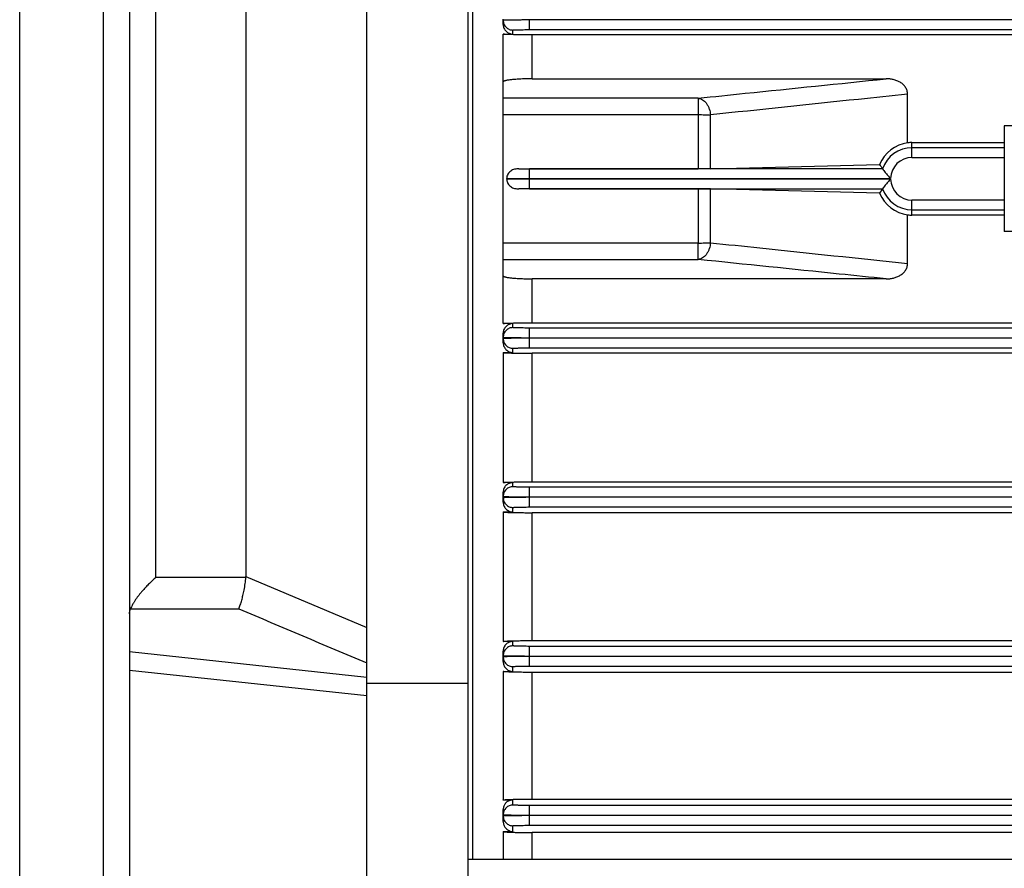
# Model space of a CAD drawing. Units: millimetres. Extents: x -1625 to 1493, y -586 to 1166.
# Drawn here: x -1198 to -1086, y 172 to 268 of the extents above; entities that cross this region are included whole.
import ezdxf

# ---------------------------------------------------------------- set-up
doc = ezdxf.new("R2010")
doc.units = ezdxf.units.MM
doc.header["$LTSCALE"] = 19.36
doc.layers.get('0').update_dxf_attribs({"linetype": 'CONTINUOUS'})

msp = doc.modelspace()

# ---------------------------------------------------------------- linework, layer by layer
at = {"color": 7, "linetype": 'CONTINUOUS'}
for p, q in [((-1198.34, 125.22), (-1198.34, 375.22)), ((-1185.84, 372.22), (-1185.84, 128.22)), ((-1158.84, 142.22), (-1158.84, 358.22)), ((-1147.34, 142.22), (-1147.34, 358.22)), ((-1146.84, 327.65), (-1146.84, 172.78)), ((-1172.6, 295.46), (-1172.6, 204.97)), ((-1143.34, 268.24), (-1143.34, 268.39)), ((-1080.84, 268.29), (-1140.34, 268.29)), ((-1086.34, 256.24), (-1086.34, 244.24)), ((-1142.94, 250.16), (-1142.94, 250.27)), ((-1140.34, 250.24), (-1140.34, 250.19)), ((-1121.15, 241.04), (-1121.15, 242.91)), ((-1143.34, 231.57), (-1143.34, 232.66)), ((-1140.34, 232.14), (-1080.84, 232.14)), ((-1080.84, 232.09), (-1140.34, 232.09)), ((-1143.34, 213.94), (-1143.34, 214.09)), ((-1140.34, 214.04), (-902.34, 214.04)), ((-902.34, 213.99), (-1140.34, 213.99)), ((-1143.34, 195.84), (-1143.34, 195.99)), ((-1140.34, 195.94), (-902.34, 195.94)), ((-902.34, 195.89), (-1140.34, 195.89)), ((-1158.84, 192.84), (-1147.34, 192.84)), ((-1143.34, 177.74), (-1143.34, 177.89)), ((-1140.34, 177.84), (-1140.34, 177.79)), ((-895.34, 172.78), (-1147.34, 172.78))]:
    msp.add_line(p, q, dxfattribs=at)
at = {"color": 9, "linetype": 'CONTINUOUS'}
for p, q in [((-1188.84, 375.22), (-1188.84, 125.22)), ((-1182.84, 204.88), (-1182.84, 295.56)), ((-1140.34, 267.19), (-1140.34, 268.29)), ((-1142.24, 266.68), (-1142.24, 267.14)), ((-1140.34, 267.19), (-1080.84, 267.19)), ((-1140.04, 261.59), (-1140.04, 266.59)), ((-1121.15, 259.39), (-1143.34, 259.39)), ((-1121.15, 259.39), (-1121.15, 251.35)), ((-1143.34, 257.52), (-1121.15, 257.52)), ((-1119.76, 251.37), (-1119.76, 257.49)), ((-1096.84, 252.64), (-1096.84, 254.34)), ((-1086.34, 253.74), (-1096.84, 253.74)), ((-1096.84, 252.64), (-1086.34, 252.64)), ((-1100.18, 251.34), (-1140.34, 251.34)), ((-1140.34, 250.24), (-1140.34, 251.34)), ((-1140.34, 250.24), (-1099.27, 250.24)), ((-1099.27, 250.19), (-1140.34, 250.19)), ((-1140.34, 249.09), (-1140.34, 250.19)), ((-1140.34, 249.09), (-1100.18, 249.09)), ((-1121.15, 249.08), (-1121.15, 242.91)), ((-1119.76, 242.94), (-1119.76, 249.06)), ((-1086.34, 247.79), (-1096.84, 247.79)), ((-1096.84, 246.09), (-1096.84, 247.79)), ((-1096.84, 246.69), (-1086.34, 246.69)), ((-1121.15, 242.91), (-1143.34, 242.91)), ((-1143.34, 241.04), (-1121.15, 241.04)), ((-1140.04, 233.84), (-1140.04, 238.84)), ((-1142.24, 233.29), (-1142.24, 233.75)), ((-1080.84, 233.24), (-1140.34, 233.24)), ((-1140.34, 232.14), (-1140.34, 233.24)), ((-1140.34, 230.99), (-1140.34, 232.09)), ((-1142.24, 230.46), (-1142.24, 230.94)), ((-1140.34, 230.99), (-1080.84, 230.99)), ((-1140.04, 215.76), (-1140.04, 230.38)), ((-1142.24, 215.19), (-1142.24, 215.66)), ((-902.34, 215.14), (-1140.34, 215.14)), ((-1140.34, 214.04), (-1140.34, 215.14)), ((-1143.34, 213.45), (-1143.34, 213.94)), ((-1140.34, 212.89), (-1140.34, 213.99)), ((-1142.24, 212.33), (-1142.24, 212.84)), ((-1140.34, 212.89), (-902.34, 212.89)), ((-1140.04, 197.69), (-1140.04, 212.24)), ((-1172.6, 204.97), (-1158.84, 199.19)), ((-1172.6, 204.88), (-1182.84, 204.88)), ((-1185.73, 201.31), (-1173.4, 201.31)), ((-1142.24, 197.09), (-1142.24, 197.6)), ((-1185.84, 196.44), (-1158.84, 193.55)), ((-902.34, 197.04), (-1140.34, 197.04)), ((-1140.34, 195.94), (-1140.34, 197.04)), ((-1143.34, 195.3), (-1143.34, 195.84)), ((-1140.34, 194.79), (-1140.34, 195.89)), ((-1158.84, 191.4), (-1185.84, 194.29)), ((-1142.24, 194.18), (-1142.24, 194.74)), ((-1140.34, 194.79), (-902.34, 194.79)), ((-1140.04, 179.67), (-1140.04, 194.08)), ((-1142.24, 178.99), (-1142.24, 179.56)), ((-1143.34, 177.89), (-1143.34, 178.48)), ((-962.34, 178.94), (-1140.34, 178.94)), ((-1140.34, 177.84), (-1140.34, 178.94)), ((-1140.34, 177.84), (-961.34, 177.84)), ((-902.34, 177.79), (-1140.34, 177.79)), ((-1140.34, 176.69), (-1140.34, 177.79)), ((-1142.24, 175.99), (-1142.24, 176.64)), ((-1140.34, 176.69), (-902.34, 176.69)), ((-1140.04, 172.78), (-1140.04, 175.86))]:
    msp.add_line(p, q, dxfattribs=at)
at = {"color": 6, "linetype": 'CONTINUOUS'}
for p, q in [((-1143.34, 267.77), (-1143.34, 268.24)), ((-1143.34, 266.68), (-1142.24, 266.68)), ((-1143.34, 233.75), (-1143.34, 266.68)), ((-1080.84, 266.59), (-1140.04, 266.59)), ((-1140.04, 261.59), (-1099.79, 261.59)), ((-1097.34, 254.31), (-1097.34, 259.84)), ((-1076.54, 256.24), (-1086.34, 256.24)), ((-1096.84, 254.34), (-1086.34, 254.34)), ((-1141.55, 251.35), (-1121.15, 251.35)), ((-1119.76, 251.37), (-1100.53, 251.86)), ((-1142.34, 250.26), (-1142.34, 250.17)), ((-1121.15, 249.08), (-1141.55, 249.08)), ((-1100.53, 248.57), (-1119.76, 249.06)), ((-1097.34, 240.59), (-1097.34, 246.12)), ((-1086.34, 246.09), (-1096.84, 246.09)), ((-1078.92, 244.24), (-1086.34, 244.24)), ((-1099.79, 238.84), (-1140.04, 238.84)), ((-1142.24, 233.75), (-1143.34, 233.75)), ((-1140.04, 233.84), (-1080.84, 233.84)), ((-1143.34, 230.46), (-1142.24, 230.46)), ((-1143.34, 230.46), (-1143.34, 215.66)), ((-1080.81, 230.38), (-1140.04, 230.38)), ((-1142.24, 215.66), (-1143.34, 215.66)), ((-1140.04, 215.76), (-902.64, 215.76)), ((-1143.34, 214.09), (-1143.34, 214.57)), ((-1143.34, 212.33), (-1142.24, 212.33)), ((-1143.34, 212.33), (-1143.34, 197.6)), ((-902.64, 212.24), (-1140.04, 212.24)), ((-1142.24, 197.6), (-1143.34, 197.6)), ((-1140.04, 197.69), (-902.64, 197.69)), ((-1143.34, 195.99), (-1143.34, 196.51)), ((-1143.34, 194.18), (-1142.24, 194.18)), ((-1143.34, 194.18), (-1143.34, 179.56)), ((-962.34, 194.08), (-1140.04, 194.08)), ((-1142.24, 179.56), (-1143.34, 179.56)), ((-1140.04, 179.67), (-962.34, 179.67)), ((-1143.34, 177.11), (-1143.34, 177.74)), ((-1143.34, 175.99), (-1142.24, 175.99)), ((-1143.34, 175.99), (-1143.34, 172.78)), ((-902.64, 175.86), (-1140.04, 175.86))]:
    msp.add_line(p, q, dxfattribs=at)
for centre, radius, start, end in [((-1096.73, 250.22), 4.14, 98.4131, 156.6282), ((-1096.84, 250.22), 4.12, 90.0032, 96.9655), ((-1089.09, 259.29), 13.64, 212.9922, 215.6073), ((-1089.09, 241.15), 13.64, 144.3922, 147.0083), ((-1096.73, 250.21), 4.14, 203.3718, 261.5868), ((-1096.84, 250.21), 4.12, 263.0345, 269.9968)]:
    msp.add_arc(centre, radius, start, end, dxfattribs=at)
at = {"color": 9, "linetype": 'CONTINUOUS'}
for centre, radius, start, end in [((-1096.84, 250.22), 3.53, 90, 161.3529), ((-1096.84, 250.22), 2.43, 90, 179.3293), ((-1096.84, 250.22), 2.43, 180.6707, 270), ((-1096.84, 250.22), 3.53, 198.6471, 270), ((1581.3, 6683.62), 7043.34, 246.97661, 247.105261)]:
    msp.add_arc(centre, radius, start, end, dxfattribs=at)
at = {"color": 7, "linetype": 'CONTINUOUS'}
msp.add_arc((-1173.73, 204.97), 1.13, 354.9708, 0.0076, dxfattribs=at)
for points, knots in [([(-1140.34, 268.29), (-1140.53, 268.29), (-1140.82, 268.29), (-1141.21, 268.28), (-1141.48, 268.28), (-1141.75, 268.28), (-1142, 268.28), (-1142.24, 268.28), (-1142.45, 268.27), (-1142.65, 268.27), (-1142.83, 268.27), (-1142.96, 268.26), (-1143.05, 268.26), (-1143.11, 268.26), (-1143.16, 268.25), (-1143.21, 268.25), (-1143.25, 268.25), (-1143.28, 268.25), (-1143.3, 268.24), (-1143.32, 268.24), (-1143.33, 268.24), (-1143.34, 268.24), (-1143.34, 268.24), (-1143.34, 268.24), (-1143.34, 268.24)], [0, 0, 0, 0, 0.19483, 0.289858, 0.382126, 0.470794, 0.55502, 0.633949, 0.706697, 0.772412, 0.830564, 0.880741, 0.902724, 0.922578, 0.940262, 0.955734, 0.968951, 0.97987, 0.988451, 0.994657, 0.996861, 0.998467, 0.999487, 1, 1, 1, 1]), ([(-1142.94, 250.27), (-1142.87, 250.27), (-1142.71, 250.26), (-1142.34, 250.26), (-1141.8, 250.25), (-1141.1, 250.24), (-1140.6, 250.24), (-1140.34, 250.24)], [0, 0, 0, 0, 0.084094, 0.184019, 0.423416, 0.701476, 1, 1, 1, 1]), ([(-1140.34, 250.19), (-1140.6, 250.19), (-1141.1, 250.19), (-1141.8, 250.18), (-1142.34, 250.17), (-1142.71, 250.17), (-1142.87, 250.16), (-1142.94, 250.16)], [0, 0, 0, 0, 0.298525, 0.576584, 0.815982, 0.915907, 1, 1, 1, 1]), ([(-1119.76, 242.94), (-1119.78, 242.71), (-1119.85, 242.37), (-1120.03, 241.94), (-1120.21, 241.64), (-1120.42, 241.39), (-1120.65, 241.21), (-1120.9, 241.09), (-1121.07, 241.05), (-1121.15, 241.04)], [0, 0, 0, 0, 0.273874, 0.414276, 0.550674, 0.67904, 0.796842, 0.90347, 1, 1, 1, 1]), ([(-1121.15, 242.91), (-1120.9, 242.91), (-1120.54, 242.92), (-1120.07, 242.93), (-1119.86, 242.94), (-1119.76, 242.94)], [0, 0, 0, 0, 0.539317, 0.784077, 1, 1, 1, 1]), ([(-1143.34, 232.19), (-1143.34, 232.19), (-1143.34, 232.19), (-1143.34, 232.19), (-1143.33, 232.19), (-1143.32, 232.19), (-1143.3, 232.19), (-1143.28, 232.18), (-1143.25, 232.18), (-1143.21, 232.18), (-1143.16, 232.18), (-1143.11, 232.17), (-1143.05, 232.17), (-1142.96, 232.17), (-1142.83, 232.17), (-1142.65, 232.16), (-1142.45, 232.16), (-1142.24, 232.15), (-1142, 232.15), (-1141.75, 232.15), (-1141.48, 232.15), (-1141.21, 232.15), (-1140.82, 232.14), (-1140.53, 232.14), (-1140.34, 232.14)], [0, 0, 0, 0, 0.000513, 0.001533, 0.003139, 0.005343, 0.011549, 0.02013, 0.031049, 0.044266, 0.059738, 0.077422, 0.097276, 0.119259, 0.169436, 0.227588, 0.293303, 0.366051, 0.44498, 0.529206, 0.617874, 0.710142, 0.80517, 1, 1, 1, 1]), ([(-1140.34, 232.09), (-1140.53, 232.09), (-1140.82, 232.09), (-1141.21, 232.08), (-1141.48, 232.08), (-1141.75, 232.08), (-1142, 232.08), (-1142.24, 232.08), (-1142.45, 232.07), (-1142.65, 232.07), (-1142.83, 232.07), (-1142.96, 232.06), (-1143.05, 232.06), (-1143.11, 232.06), (-1143.16, 232.05), (-1143.21, 232.05), (-1143.25, 232.05), (-1143.28, 232.05), (-1143.3, 232.04), (-1143.32, 232.04), (-1143.33, 232.04), (-1143.34, 232.04), (-1143.34, 232.04), (-1143.34, 232.04), (-1143.34, 232.04)], [0, 0, 0, 0, 0.19483, 0.289858, 0.382126, 0.470794, 0.55502, 0.633949, 0.706697, 0.772412, 0.830564, 0.880741, 0.902724, 0.922578, 0.940262, 0.955734, 0.968951, 0.97987, 0.988451, 0.994657, 0.996861, 0.998467, 0.999487, 1, 1, 1, 1]), ([(-1143.34, 214.09), (-1143.34, 214.09), (-1143.34, 214.09), (-1143.34, 214.09), (-1143.33, 214.09), (-1143.32, 214.09), (-1143.3, 214.09), (-1143.28, 214.08), (-1143.25, 214.08), (-1143.21, 214.08), (-1143.16, 214.08), (-1143.11, 214.07), (-1143.05, 214.07), (-1142.96, 214.07), (-1142.83, 214.07), (-1142.65, 214.06), (-1142.45, 214.06), (-1142.24, 214.05), (-1142, 214.05), (-1141.75, 214.05), (-1141.48, 214.05), (-1141.21, 214.05), (-1140.82, 214.04), (-1140.53, 214.04), (-1140.34, 214.04)], [0, 0, 0, 0, 0.000513, 0.001533, 0.003139, 0.005343, 0.011549, 0.02013, 0.031049, 0.044266, 0.059738, 0.077422, 0.097276, 0.119259, 0.169436, 0.227588, 0.293303, 0.366051, 0.44498, 0.529206, 0.617874, 0.710142, 0.80517, 1, 1, 1, 1]), ([(-1140.34, 213.99), (-1140.53, 213.99), (-1140.82, 213.99), (-1141.21, 213.98), (-1141.48, 213.98), (-1141.75, 213.98), (-1142, 213.98), (-1142.24, 213.98), (-1142.45, 213.97), (-1142.65, 213.97), (-1142.83, 213.97), (-1142.96, 213.96), (-1143.05, 213.96), (-1143.11, 213.96), (-1143.16, 213.95), (-1143.21, 213.95), (-1143.25, 213.95), (-1143.28, 213.95), (-1143.3, 213.94), (-1143.32, 213.94), (-1143.33, 213.94), (-1143.34, 213.94), (-1143.34, 213.94), (-1143.34, 213.94), (-1143.34, 213.94)], [0, 0, 0, 0, 0.19483, 0.289858, 0.382126, 0.470794, 0.55502, 0.633949, 0.706697, 0.772412, 0.830564, 0.880741, 0.902724, 0.922578, 0.940262, 0.955734, 0.968951, 0.97987, 0.988451, 0.994657, 0.996861, 0.998467, 0.999487, 1, 1, 1, 1]), ([(-1182.84, 204.88), (-1182.97, 204.77), (-1183.22, 204.54), (-1183.59, 204.19), (-1183.89, 203.88), (-1184.13, 203.62), (-1184.25, 203.49), (-1184.31, 203.43)], [0, 0, 0, 0, 0.243444, 0.492327, 0.745094, 0.872404, 1, 1, 1, 1]), ([(-1172.81, 203.43), (-1172.77, 203.68), (-1172.7, 204.04), (-1172.64, 204.53), (-1172.61, 204.76), (-1172.6, 204.88)], [0, 0, 0, 0, 0.516056, 0.76407, 1, 1, 1, 1]), ([(-1184.31, 203.43), (-1184.38, 203.34), (-1184.53, 203.17), (-1184.75, 202.9), (-1184.96, 202.63), (-1185.16, 202.36), (-1185.33, 202.09), (-1185.49, 201.82), (-1185.63, 201.56), (-1185.7, 201.39), (-1185.73, 201.31)], [0, 0, 0, 0, 0.135159, 0.269669, 0.402735, 0.533346, 0.660204, 0.781658, 0.895682, 1, 1, 1, 1]), ([(-1173.4, 201.31), (-1173.37, 201.38), (-1173.32, 201.53), (-1173.21, 201.85), (-1173.08, 202.29), (-1172.94, 202.84), (-1172.85, 203.23), (-1172.81, 203.43)], [0, 0, 0, 0, 0.104964, 0.217626, 0.462358, 0.726185, 1, 1, 1, 1]), ([(-1185.84, 200.73), (-1185.84, 200.83), (-1185.82, 201.02), (-1185.77, 201.21), (-1185.73, 201.31)], [0, 0, 0, 0, 0.495953, 1, 1, 1, 1]), ([(-1143.34, 195.99), (-1143.34, 195.99), (-1143.34, 195.99), (-1143.34, 195.99), (-1143.33, 195.99), (-1143.32, 195.99), (-1143.3, 195.99), (-1143.28, 195.98), (-1143.25, 195.98), (-1143.21, 195.98), (-1143.16, 195.98), (-1143.11, 195.97), (-1143.05, 195.97), (-1142.96, 195.97), (-1142.83, 195.97), (-1142.65, 195.96), (-1142.45, 195.96), (-1142.24, 195.95), (-1142, 195.95), (-1141.75, 195.95), (-1141.48, 195.95), (-1141.21, 195.95), (-1140.82, 195.94), (-1140.53, 195.94), (-1140.34, 195.94)], [0, 0, 0, 0, 0.000513, 0.001533, 0.003139, 0.005343, 0.011549, 0.02013, 0.031049, 0.044266, 0.059738, 0.077422, 0.097276, 0.119259, 0.169436, 0.227588, 0.293303, 0.366051, 0.44498, 0.529206, 0.617874, 0.710142, 0.80517, 1, 1, 1, 1]), ([(-1140.34, 195.89), (-1140.53, 195.89), (-1140.82, 195.89), (-1141.21, 195.88), (-1141.48, 195.88), (-1141.75, 195.88), (-1142, 195.88), (-1142.24, 195.88), (-1142.45, 195.87), (-1142.65, 195.87), (-1142.83, 195.87), (-1142.96, 195.86), (-1143.05, 195.86), (-1143.11, 195.86), (-1143.16, 195.85), (-1143.21, 195.85), (-1143.25, 195.85), (-1143.28, 195.85), (-1143.3, 195.84), (-1143.32, 195.84), (-1143.33, 195.84), (-1143.34, 195.84), (-1143.34, 195.84), (-1143.34, 195.84), (-1143.34, 195.84)], [0, 0, 0, 0, 0.19483, 0.289858, 0.382126, 0.470794, 0.55502, 0.633949, 0.706697, 0.772412, 0.830564, 0.880741, 0.902724, 0.922578, 0.940262, 0.955734, 0.968951, 0.97987, 0.988451, 0.994657, 0.996861, 0.998467, 0.999487, 1, 1, 1, 1]), ([(-1143.34, 177.89), (-1143.34, 177.89), (-1143.34, 177.89), (-1143.34, 177.89), (-1143.33, 177.89), (-1143.32, 177.89), (-1143.3, 177.89), (-1143.28, 177.88), (-1143.25, 177.88), (-1143.21, 177.88), (-1143.16, 177.88), (-1143.11, 177.87), (-1143.05, 177.87), (-1142.96, 177.87), (-1142.83, 177.87), (-1142.65, 177.86), (-1142.45, 177.86), (-1142.24, 177.85), (-1142, 177.85), (-1141.75, 177.85), (-1141.48, 177.85), (-1141.21, 177.85), (-1140.82, 177.84), (-1140.53, 177.84), (-1140.34, 177.84)], [0, 0, 0, 0, 0.000513, 0.001533, 0.003139, 0.005343, 0.011549, 0.02013, 0.031049, 0.044266, 0.059738, 0.077422, 0.097276, 0.119259, 0.169436, 0.227588, 0.293303, 0.366051, 0.44498, 0.529206, 0.617874, 0.710142, 0.80517, 1, 1, 1, 1]), ([(-1140.34, 177.79), (-1140.53, 177.79), (-1140.82, 177.79), (-1141.21, 177.78), (-1141.48, 177.78), (-1141.75, 177.78), (-1142, 177.78), (-1142.24, 177.78), (-1142.45, 177.77), (-1142.65, 177.77), (-1142.83, 177.77), (-1142.96, 177.76), (-1143.05, 177.76), (-1143.11, 177.76), (-1143.16, 177.75), (-1143.21, 177.75), (-1143.25, 177.75), (-1143.28, 177.75), (-1143.3, 177.74), (-1143.32, 177.74), (-1143.33, 177.74), (-1143.34, 177.74), (-1143.34, 177.74), (-1143.34, 177.74), (-1143.34, 177.74)], [0, 0, 0, 0, 0.19483, 0.289858, 0.382126, 0.470794, 0.55502, 0.633949, 0.706697, 0.772412, 0.830564, 0.880741, 0.902724, 0.922578, 0.940262, 0.955734, 0.968951, 0.97987, 0.988451, 0.994657, 0.996861, 0.998467, 0.999487, 1, 1, 1, 1])]:
    msp.add_open_spline(points, degree=3, knots=knots, dxfattribs=at)
at = {"color": 9, "linetype": 'CONTINUOUS'}
for points, knots in [([(-1143.34, 268.24), (-1143.34, 268.17), (-1143.33, 268.03), (-1143.27, 267.83), (-1143.17, 267.63), (-1143.02, 267.45), (-1142.85, 267.31), (-1142.65, 267.21), (-1142.45, 267.15), (-1142.31, 267.14), (-1142.24, 267.14)], [0, 0, 0, 0, 0.116608, 0.239965, 0.368586, 0.499945, 0.631313, 0.75996, 0.883353, 1, 1, 1, 1]), ([(-1142.24, 267.14), (-1142.24, 267.14), (-1142.24, 267.14), (-1142.23, 267.14), (-1142.23, 267.14), (-1142.22, 267.15), (-1142.2, 267.15), (-1142.18, 267.15), (-1142.16, 267.15), (-1142.13, 267.15), (-1142.08, 267.16), (-1142.01, 267.16), (-1141.91, 267.17), (-1141.8, 267.17), (-1141.68, 267.17), (-1141.54, 267.18), (-1141.39, 267.18), (-1141.23, 267.18), (-1141, 267.18), (-1140.71, 267.19), (-1140.46, 267.19), (-1140.34, 267.19)], [0, 0, 0, 0, 0.001758, 0.003392, 0.005588, 0.011719, 0.020191, 0.030998, 0.044124, 0.059542, 0.077216, 0.119167, 0.169582, 0.227983, 0.29381, 0.366433, 0.445154, 0.529218, 0.617815, 0.805163, 1, 1, 1, 1]), ([(-1121.15, 259.39), (-1119.37, 259.57), (-1112.25, 260.31), (-1105.13, 261.04), (-1099.79, 261.59)], [0, 0, 0, 0, 0.250258, 1, 1, 1, 1]), ([(-1097.34, 259.84), (-1099.21, 259.65), (-1106.68, 258.86), (-1114.15, 258.07), (-1119.76, 257.49)], [0, 0, 0, 0, 0.249705, 1, 1, 1, 1]), ([(-1121.15, 259.39), (-1121.07, 259.38), (-1120.9, 259.34), (-1120.65, 259.22), (-1120.42, 259.04), (-1120.21, 258.79), (-1120.03, 258.5), (-1119.85, 258.06), (-1119.78, 257.72), (-1119.76, 257.49)], [0, 0, 0, 0, 0.09653, 0.203158, 0.320961, 0.449327, 0.585726, 0.726129, 1, 1, 1, 1]), ([(-1121.15, 257.52), (-1120.9, 257.52), (-1120.54, 257.51), (-1120.07, 257.5), (-1119.86, 257.49), (-1119.76, 257.49)], [0, 0, 0, 0, 0.539317, 0.784077, 1, 1, 1, 1]), ([(-1141.55, 251.35), (-1141.36, 251.35), (-1140.96, 251.35), (-1140.55, 251.34), (-1140.34, 251.34)], [0, 0, 0, 0, 0.468754, 1, 1, 1, 1]), ([(-1140.34, 249.09), (-1140.55, 249.09), (-1140.96, 249.09), (-1141.36, 249.08), (-1141.55, 249.08)], [0, 0, 0, 0, 0.531246, 1, 1, 1, 1]), ([(-1119.76, 242.94), (-1117.89, 242.75), (-1110.41, 241.97), (-1102.94, 241.18), (-1097.34, 240.59)], [0, 0, 0, 0, 0.250266, 1, 1, 1, 1]), ([(-1099.79, 238.84), (-1101.57, 239.02), (-1108.69, 239.76), (-1115.81, 240.49), (-1121.15, 241.04)], [0, 0, 0, 0, 0.249715, 1, 1, 1, 1]), ([(-1142.24, 233.29), (-1142.31, 233.29), (-1142.45, 233.28), (-1142.65, 233.22), (-1142.85, 233.12), (-1143.02, 232.98), (-1143.17, 232.8), (-1143.27, 232.6), (-1143.33, 232.4), (-1143.34, 232.26), (-1143.34, 232.19)], [0, 0, 0, 0, 0.116647, 0.24004, 0.368687, 0.500055, 0.631414, 0.760035, 0.883392, 1, 1, 1, 1]), ([(-1140.34, 233.24), (-1140.46, 233.24), (-1140.71, 233.24), (-1141, 233.25), (-1141.23, 233.25), (-1141.39, 233.25), (-1141.54, 233.25), (-1141.68, 233.26), (-1141.8, 233.26), (-1141.91, 233.27), (-1142.01, 233.27), (-1142.08, 233.27), (-1142.13, 233.28), (-1142.16, 233.28), (-1142.18, 233.28), (-1142.2, 233.28), (-1142.22, 233.29), (-1142.23, 233.29), (-1142.23, 233.29), (-1142.24, 233.29), (-1142.24, 233.29), (-1142.24, 233.29)], [0, 0, 0, 0, 0.194837, 0.382185, 0.470782, 0.554846, 0.633567, 0.70619, 0.772017, 0.830418, 0.880833, 0.922784, 0.940458, 0.955876, 0.969002, 0.979809, 0.988281, 0.994412, 0.996608, 0.998242, 1, 1, 1, 1]), ([(-1143.34, 232.04), (-1143.34, 231.97), (-1143.33, 231.83), (-1143.27, 231.63), (-1143.17, 231.43), (-1143.02, 231.25), (-1142.85, 231.11), (-1142.65, 231.01), (-1142.45, 230.95), (-1142.31, 230.94), (-1142.24, 230.94)], [0, 0, 0, 0, 0.116608, 0.239965, 0.368586, 0.499945, 0.631313, 0.75996, 0.883353, 1, 1, 1, 1]), ([(-1142.24, 230.94), (-1142.24, 230.94), (-1142.24, 230.94), (-1142.23, 230.94), (-1142.23, 230.94), (-1142.22, 230.95), (-1142.2, 230.95), (-1142.18, 230.95), (-1142.16, 230.95), (-1142.13, 230.95), (-1142.08, 230.96), (-1142.01, 230.96), (-1141.91, 230.97), (-1141.8, 230.97), (-1141.68, 230.97), (-1141.54, 230.98), (-1141.39, 230.98), (-1141.23, 230.98), (-1141, 230.98), (-1140.71, 230.99), (-1140.46, 230.99), (-1140.34, 230.99)], [0, 0, 0, 0, 0.001758, 0.003392, 0.005588, 0.011719, 0.020191, 0.030998, 0.044124, 0.059542, 0.077216, 0.119167, 0.169582, 0.227983, 0.29381, 0.366433, 0.445154, 0.529218, 0.617815, 0.805163, 1, 1, 1, 1]), ([(-1142.24, 215.19), (-1142.31, 215.19), (-1142.45, 215.18), (-1142.65, 215.12), (-1142.85, 215.02), (-1143.02, 214.88), (-1143.17, 214.7), (-1143.27, 214.5), (-1143.33, 214.3), (-1143.34, 214.16), (-1143.34, 214.09)], [0, 0, 0, 0, 0.116647, 0.24004, 0.368687, 0.500055, 0.631414, 0.760035, 0.883392, 1, 1, 1, 1]), ([(-1140.34, 215.14), (-1140.46, 215.14), (-1140.71, 215.14), (-1141, 215.15), (-1141.23, 215.15), (-1141.39, 215.15), (-1141.54, 215.15), (-1141.68, 215.16), (-1141.8, 215.16), (-1141.91, 215.17), (-1142.01, 215.17), (-1142.08, 215.17), (-1142.13, 215.18), (-1142.16, 215.18), (-1142.18, 215.18), (-1142.2, 215.18), (-1142.22, 215.19), (-1142.23, 215.19), (-1142.23, 215.19), (-1142.24, 215.19), (-1142.24, 215.19), (-1142.24, 215.19)], [0, 0, 0, 0, 0.194837, 0.382185, 0.470782, 0.554846, 0.633567, 0.70619, 0.772017, 0.830418, 0.880833, 0.922784, 0.940458, 0.955876, 0.969002, 0.979809, 0.988281, 0.994412, 0.996608, 0.998242, 1, 1, 1, 1]), ([(-1143.34, 213.94), (-1143.34, 213.87), (-1143.33, 213.73), (-1143.27, 213.53), (-1143.17, 213.33), (-1143.02, 213.15), (-1142.85, 213.01), (-1142.65, 212.91), (-1142.45, 212.85), (-1142.31, 212.84), (-1142.24, 212.84)], [0, 0, 0, 0, 0.116608, 0.239965, 0.368586, 0.499945, 0.631313, 0.75996, 0.883353, 1, 1, 1, 1]), ([(-1142.24, 212.84), (-1142.24, 212.84), (-1142.24, 212.84), (-1142.23, 212.84), (-1142.23, 212.84), (-1142.22, 212.85), (-1142.2, 212.85), (-1142.18, 212.85), (-1142.16, 212.85), (-1142.13, 212.85), (-1142.08, 212.86), (-1142.01, 212.86), (-1141.91, 212.87), (-1141.8, 212.87), (-1141.68, 212.87), (-1141.54, 212.88), (-1141.39, 212.88), (-1141.23, 212.88), (-1141, 212.88), (-1140.71, 212.89), (-1140.46, 212.89), (-1140.34, 212.89)], [0, 0, 0, 0, 0.001758, 0.003392, 0.005588, 0.011719, 0.020191, 0.030998, 0.044124, 0.059542, 0.077216, 0.119167, 0.169582, 0.227983, 0.29381, 0.366433, 0.445154, 0.529218, 0.617815, 0.805163, 1, 1, 1, 1]), ([(-1142.24, 197.09), (-1142.31, 197.09), (-1142.45, 197.08), (-1142.65, 197.02), (-1142.85, 196.92), (-1143.02, 196.78), (-1143.17, 196.6), (-1143.27, 196.4), (-1143.33, 196.2), (-1143.34, 196.06), (-1143.34, 195.99)], [0, 0, 0, 0, 0.116647, 0.24004, 0.368687, 0.500055, 0.631414, 0.760035, 0.883392, 1, 1, 1, 1]), ([(-1140.34, 197.04), (-1140.46, 197.04), (-1140.71, 197.04), (-1141, 197.05), (-1141.23, 197.05), (-1141.39, 197.05), (-1141.54, 197.05), (-1141.68, 197.06), (-1141.8, 197.06), (-1141.91, 197.07), (-1142.01, 197.07), (-1142.08, 197.07), (-1142.13, 197.08), (-1142.16, 197.08), (-1142.18, 197.08), (-1142.2, 197.08), (-1142.22, 197.09), (-1142.23, 197.09), (-1142.23, 197.09), (-1142.24, 197.09), (-1142.24, 197.09), (-1142.24, 197.09)], [0, 0, 0, 0, 0.194837, 0.382185, 0.470782, 0.554846, 0.633567, 0.70619, 0.772017, 0.830418, 0.880833, 0.922784, 0.940458, 0.955876, 0.969002, 0.979809, 0.988281, 0.994412, 0.996608, 0.998242, 1, 1, 1, 1]), ([(-1143.34, 195.84), (-1143.34, 195.77), (-1143.33, 195.63), (-1143.27, 195.43), (-1143.17, 195.23), (-1143.02, 195.05), (-1142.85, 194.91), (-1142.65, 194.81), (-1142.45, 194.75), (-1142.31, 194.74), (-1142.24, 194.74)], [0, 0, 0, 0, 0.116608, 0.239965, 0.368586, 0.499945, 0.631313, 0.75996, 0.883353, 1, 1, 1, 1]), ([(-1142.24, 194.74), (-1142.24, 194.74), (-1142.24, 194.74), (-1142.23, 194.74), (-1142.23, 194.74), (-1142.22, 194.75), (-1142.2, 194.75), (-1142.18, 194.75), (-1142.16, 194.75), (-1142.13, 194.75), (-1142.08, 194.76), (-1142.01, 194.76), (-1141.91, 194.77), (-1141.8, 194.77), (-1141.68, 194.77), (-1141.54, 194.78), (-1141.39, 194.78), (-1141.23, 194.78), (-1141, 194.78), (-1140.71, 194.79), (-1140.46, 194.79), (-1140.34, 194.79)], [0, 0, 0, 0, 0.001758, 0.003392, 0.005588, 0.011719, 0.020191, 0.030998, 0.044124, 0.059542, 0.077216, 0.119167, 0.169582, 0.227983, 0.29381, 0.366433, 0.445154, 0.529218, 0.617815, 0.805163, 1, 1, 1, 1]), ([(-1142.24, 178.99), (-1142.31, 178.99), (-1142.45, 178.98), (-1142.65, 178.92), (-1142.85, 178.82), (-1143.02, 178.68), (-1143.17, 178.5), (-1143.27, 178.3), (-1143.33, 178.1), (-1143.34, 177.96), (-1143.34, 177.89)], [0, 0, 0, 0, 0.116647, 0.24004, 0.368687, 0.500055, 0.631414, 0.760035, 0.883392, 1, 1, 1, 1]), ([(-1140.34, 178.94), (-1140.46, 178.94), (-1140.71, 178.94), (-1141, 178.95), (-1141.23, 178.95), (-1141.39, 178.95), (-1141.54, 178.95), (-1141.68, 178.96), (-1141.8, 178.96), (-1141.91, 178.97), (-1142.01, 178.97), (-1142.08, 178.97), (-1142.13, 178.98), (-1142.16, 178.98), (-1142.18, 178.98), (-1142.2, 178.98), (-1142.22, 178.99), (-1142.23, 178.99), (-1142.23, 178.99), (-1142.24, 178.99), (-1142.24, 178.99), (-1142.24, 178.99)], [0, 0, 0, 0, 0.194837, 0.382185, 0.470782, 0.554846, 0.633567, 0.70619, 0.772017, 0.830418, 0.880833, 0.922784, 0.940458, 0.955876, 0.969002, 0.979809, 0.988281, 0.994412, 0.996608, 0.998242, 1, 1, 1, 1]), ([(-1143.34, 177.74), (-1143.34, 177.67), (-1143.33, 177.53), (-1143.27, 177.33), (-1143.17, 177.13), (-1143.02, 176.95), (-1142.85, 176.81), (-1142.65, 176.71), (-1142.45, 176.65), (-1142.31, 176.64), (-1142.24, 176.64)], [0, 0, 0, 0, 0.116608, 0.239965, 0.368586, 0.499945, 0.631313, 0.75996, 0.883353, 1, 1, 1, 1]), ([(-1142.24, 176.64), (-1142.24, 176.64), (-1142.24, 176.64), (-1142.23, 176.64), (-1142.23, 176.64), (-1142.22, 176.65), (-1142.2, 176.65), (-1142.18, 176.65), (-1142.16, 176.65), (-1142.13, 176.65), (-1142.08, 176.66), (-1142.01, 176.66), (-1141.91, 176.67), (-1141.8, 176.67), (-1141.68, 176.67), (-1141.54, 176.68), (-1141.39, 176.68), (-1141.23, 176.68), (-1141, 176.68), (-1140.71, 176.69), (-1140.46, 176.69), (-1140.34, 176.69)], [0, 0, 0, 0, 0.001758, 0.003392, 0.005588, 0.011719, 0.020191, 0.030998, 0.044124, 0.059542, 0.077216, 0.119167, 0.169582, 0.227983, 0.29381, 0.366433, 0.445154, 0.529218, 0.617815, 0.805163, 1, 1, 1, 1])]:
    msp.add_open_spline(points, degree=3, knots=knots, dxfattribs=at)
at = {"color": 6, "linetype": 'CONTINUOUS'}
for points, knots in [([(-1143.34, 267.77), (-1143.34, 267.7), (-1143.33, 267.56), (-1143.26, 267.35), (-1143.16, 267.16), (-1143.02, 267), (-1142.86, 266.86), (-1142.67, 266.76), (-1142.46, 266.69), (-1142.31, 266.68), (-1142.24, 266.68)], [0, 0, 0, 0, 0.124149, 0.248457, 0.373016, 0.497881, 0.623063, 0.748528, 0.874207, 1, 1, 1, 1]), ([(-1140.04, 266.59), (-1140.26, 266.59), (-1140.58, 266.59), (-1141, 266.6), (-1141.3, 266.6), (-1141.6, 266.6), (-1141.87, 266.61), (-1142.13, 266.61), (-1142.37, 266.62), (-1142.59, 266.62), (-1142.78, 266.63), (-1142.92, 266.64), (-1143.02, 266.64), (-1143.09, 266.65), (-1143.15, 266.65), (-1143.2, 266.65), (-1143.24, 266.66), (-1143.27, 266.66), (-1143.3, 266.67), (-1143.31, 266.67), (-1143.32, 266.67), (-1143.33, 266.67), (-1143.34, 266.67), (-1143.34, 266.68), (-1143.34, 266.68), (-1143.34, 266.68)], [0, 0, 0, 0, 0.195587, 0.290966, 0.38348, 0.472228, 0.556349, 0.635038, 0.707547, 0.773193, 0.831368, 0.881536, 0.903472, 0.923243, 0.940804, 0.956118, 0.969153, 0.979883, 0.988293, 0.991627, 0.994382, 0.996564, 0.998188, 0.99929, 1, 1, 1, 1]), ([(-1140.04, 261.59), (-1140.26, 261.59), (-1140.68, 261.59), (-1141.21, 261.57), (-1141.6, 261.55), (-1141.88, 261.53), (-1142.14, 261.51), (-1142.38, 261.49), (-1142.59, 261.46), (-1142.78, 261.44), (-1142.95, 261.41), (-1143.07, 261.38), (-1143.15, 261.36), (-1143.2, 261.34), (-1143.24, 261.32), (-1143.28, 261.31), (-1143.3, 261.29), (-1143.32, 261.27), (-1143.34, 261.26), (-1143.34, 261.24), (-1143.34, 261.24)], [0, 0, 0, 0, 0.19376, 0.379727, 0.467385, 0.550434, 0.628094, 0.699533, 0.764221, 0.821706, 0.871425, 0.912973, 0.930672, 0.946313, 0.95989, 0.971413, 0.980935, 0.988614, 0.994772, 1, 1, 1, 1]), ([(-1097.34, 259.84), (-1097.34, 259.91), (-1097.35, 260.05), (-1097.4, 260.26), (-1097.47, 260.45), (-1097.58, 260.63), (-1097.7, 260.8), (-1097.85, 260.95), (-1098.01, 261.08), (-1098.19, 261.2), (-1098.37, 261.29), (-1098.63, 261.41), (-1098.96, 261.51), (-1099.37, 261.58), (-1099.65, 261.59), (-1099.79, 261.59)], [0, 0, 0, 0, 0.062328, 0.124655, 0.186998, 0.249371, 0.311782, 0.374235, 0.436727, 0.499254, 0.561811, 0.624394, 0.74954, 0.874754, 1, 1, 1, 1]), ([(-1141.55, 251.35), (-1141.63, 251.35), (-1141.79, 251.35), (-1142.04, 251.31), (-1142.27, 251.23), (-1142.49, 251.11), (-1142.68, 250.95), (-1142.82, 250.75), (-1142.92, 250.52), (-1142.94, 250.35), (-1142.94, 250.27)], [0, 0, 0, 0, 0.125149, 0.250262, 0.375329, 0.500347, 0.625314, 0.750236, 0.875125, 1, 1, 1, 1]), ([(-1119.76, 251.37), (-1119.86, 251.37), (-1120.07, 251.36), (-1120.54, 251.36), (-1120.9, 251.35), (-1121.15, 251.35)], [0, 0, 0, 0, 0.215773, 0.460511, 1, 1, 1, 1]), ([(-1100.18, 251.34), (-1100.09, 251.21), (-1099.9, 250.96), (-1099.6, 250.59), (-1099.38, 250.36), (-1099.27, 250.24)], [0, 0, 0, 0, 0.343221, 0.658269, 1, 1, 1, 1]), ([(-1142.94, 250.16), (-1142.94, 250.12), (-1142.93, 250.04), (-1142.9, 249.88), (-1142.82, 249.69), (-1142.68, 249.48), (-1142.49, 249.32), (-1142.27, 249.2), (-1142.04, 249.13), (-1141.79, 249.08), (-1141.63, 249.08), (-1141.55, 249.08)], [0, 0, 0, 0, 0.06255, 0.1251, 0.249958, 0.374847, 0.499783, 0.624768, 0.749803, 0.874884, 1, 1, 1, 1]), ([(-1099.27, 250.19), (-1099.38, 250.07), (-1099.6, 249.84), (-1099.9, 249.47), (-1100.09, 249.22), (-1100.18, 249.09)], [0, 0, 0, 0, 0.341731, 0.656779, 1, 1, 1, 1]), ([(-1119.76, 249.06), (-1119.86, 249.06), (-1120.07, 249.07), (-1120.54, 249.07), (-1120.9, 249.08), (-1121.15, 249.08)], [0, 0, 0, 0, 0.215774, 0.460508, 1, 1, 1, 1]), ([(-1099.79, 238.84), (-1099.65, 238.84), (-1099.37, 238.85), (-1098.96, 238.92), (-1098.56, 239.05), (-1098.18, 239.23), (-1097.9, 239.43), (-1097.7, 239.63), (-1097.58, 239.8), (-1097.47, 239.98), (-1097.4, 240.17), (-1097.35, 240.38), (-1097.34, 240.52), (-1097.34, 240.59)], [0, 0, 0, 0, 0.12528, 0.250527, 0.375706, 0.500773, 0.625665, 0.688134, 0.750562, 0.812952, 0.875311, 0.937656, 1, 1, 1, 1]), ([(-1143.34, 239.19), (-1143.34, 239.19), (-1143.34, 239.17), (-1143.32, 239.16), (-1143.3, 239.14), (-1143.28, 239.12), (-1143.24, 239.11), (-1143.2, 239.09), (-1143.15, 239.07), (-1143.07, 239.05), (-1142.95, 239.02), (-1142.78, 239), (-1142.59, 238.97), (-1142.38, 238.94), (-1142.14, 238.92), (-1141.88, 238.9), (-1141.6, 238.88), (-1141.31, 238.87), (-1141, 238.85), (-1140.58, 238.84), (-1140.26, 238.84), (-1140.04, 238.84)], [0, 0, 0, 0, 0.005229, 0.011395, 0.019076, 0.028577, 0.040067, 0.053631, 0.069288, 0.087021, 0.128613, 0.17826, 0.235746, 0.300482, 0.371911, 0.44954, 0.532612, 0.620286, 0.711787, 0.806232, 1, 1, 1, 1]), ([(-1143.34, 233.75), (-1143.34, 233.75), (-1143.34, 233.75), (-1143.34, 233.76), (-1143.33, 233.76), (-1143.32, 233.76), (-1143.31, 233.76), (-1143.3, 233.77), (-1143.27, 233.77), (-1143.24, 233.77), (-1143.2, 233.78), (-1143.15, 233.78), (-1143.09, 233.79), (-1143.02, 233.79), (-1142.92, 233.79), (-1142.78, 233.8), (-1142.59, 233.81), (-1142.37, 233.81), (-1142.13, 233.82), (-1141.87, 233.82), (-1141.6, 233.83), (-1141.3, 233.83), (-1141, 233.84), (-1140.58, 233.84), (-1140.26, 233.84), (-1140.04, 233.84)], [0, 0, 0, 0, 0.00071, 0.001812, 0.003436, 0.005618, 0.008373, 0.011707, 0.020117, 0.030847, 0.043882, 0.059196, 0.076757, 0.096528, 0.118464, 0.168632, 0.226807, 0.292453, 0.364961, 0.44365, 0.527772, 0.616519, 0.709034, 0.804413, 1, 1, 1, 1]), ([(-1142.24, 233.75), (-1142.31, 233.75), (-1142.46, 233.74), (-1142.67, 233.67), (-1142.86, 233.57), (-1143.02, 233.43), (-1143.16, 233.27), (-1143.26, 233.08), (-1143.33, 232.87), (-1143.34, 232.73), (-1143.34, 232.66)], [0, 0, 0, 0, 0.125793, 0.251471, 0.376937, 0.502119, 0.626984, 0.751543, 0.875851, 1, 1, 1, 1]), ([(-1143.34, 231.57), (-1143.34, 231.5), (-1143.33, 231.35), (-1143.26, 231.15), (-1143.16, 230.96), (-1143.03, 230.79), (-1142.86, 230.65), (-1142.67, 230.54), (-1142.46, 230.48), (-1142.31, 230.46), (-1142.24, 230.46)], [0, 0, 0, 0, 0.124107, 0.24831, 0.372742, 0.497506, 0.622655, 0.748181, 0.874007, 1, 1, 1, 1]), ([(-1143.34, 230.46), (-1143.34, 230.46), (-1143.34, 230.46), (-1143.34, 230.46), (-1143.33, 230.46), (-1143.32, 230.46), (-1143.31, 230.45), (-1143.3, 230.45), (-1143.28, 230.45), (-1143.24, 230.44), (-1143.2, 230.44), (-1143.15, 230.43), (-1143.09, 230.43), (-1143.03, 230.43), (-1142.93, 230.42), (-1142.78, 230.41), (-1142.59, 230.41), (-1142.38, 230.4), (-1142.14, 230.4), (-1141.88, 230.39), (-1141.6, 230.39), (-1141.31, 230.38), (-1141, 230.38), (-1140.58, 230.38), (-1140.26, 230.38), (-1140.04, 230.38)], [0, 0, 0, 0, 0.000714, 0.001816, 0.00343, 0.005591, 0.008311, 0.011598, 0.019884, 0.030472, 0.043366, 0.058532, 0.075917, 0.095472, 0.117161, 0.166832, 0.224651, 0.289981, 0.362226, 0.440868, 0.525123, 0.61412, 0.707059, 0.80303, 1, 1, 1, 1]), ([(-1143.34, 215.66), (-1143.34, 215.67), (-1143.34, 215.67), (-1143.34, 215.67), (-1143.33, 215.67), (-1143.32, 215.67), (-1143.32, 215.68), (-1143.3, 215.68), (-1143.28, 215.68), (-1143.24, 215.69), (-1143.2, 215.69), (-1143.15, 215.69), (-1143.07, 215.7), (-1142.96, 215.71), (-1142.79, 215.71), (-1142.61, 215.72), (-1142.39, 215.73), (-1142.16, 215.73), (-1141.9, 215.74), (-1141.62, 215.74), (-1141.32, 215.75), (-1141.02, 215.75), (-1140.59, 215.75), (-1140.26, 215.76), (-1140.04, 215.76)], [0, 0, 0, 0, 0.000717, 0.001802, 0.003382, 0.005497, 0.008163, 0.011386, 0.019513, 0.029886, 0.042497, 0.057329, 0.074362, 0.114922, 0.16391, 0.220994, 0.285752, 0.357677, 0.436176, 0.52056, 0.610031, 0.70371, 0.800635, 1, 1, 1, 1]), ([(-1142.24, 215.66), (-1142.31, 215.66), (-1142.46, 215.65), (-1142.67, 215.58), (-1142.86, 215.48), (-1143.03, 215.34), (-1143.17, 215.17), (-1143.27, 214.99), (-1143.33, 214.78), (-1143.34, 214.64), (-1143.34, 214.57)], [0, 0, 0, 0, 0.128576, 0.256584, 0.383564, 0.509227, 0.633499, 0.756505, 0.878534, 1, 1, 1, 1]), ([(-1143.34, 213.45), (-1143.34, 213.38), (-1143.33, 213.23), (-1143.27, 213.03), (-1143.17, 212.84), (-1143.04, 212.67), (-1142.87, 212.53), (-1142.68, 212.42), (-1142.46, 212.35), (-1142.31, 212.33), (-1142.24, 212.33)], [0, 0, 0, 0, 0.121419, 0.243248, 0.365962, 0.489959, 0.615483, 0.742556, 0.870913, 1, 1, 1, 1]), ([(-1143.34, 212.33), (-1143.34, 212.33), (-1143.34, 212.33), (-1143.33, 212.33), (-1143.32, 212.33), (-1143.32, 212.32), (-1143.3, 212.32), (-1143.28, 212.32), (-1143.25, 212.31), (-1143.21, 212.31), (-1143.16, 212.3), (-1143.08, 212.3), (-1142.96, 212.29), (-1142.81, 212.28), (-1142.62, 212.28), (-1142.41, 212.27), (-1142.17, 212.26), (-1141.92, 212.26), (-1141.64, 212.25), (-1141.23, 212.25), (-1140.7, 212.24), (-1140.26, 212.24), (-1140.04, 212.24)], [0, 0, 0, 0, 0.00175, 0.003307, 0.005382, 0.007988, 0.011131, 0.01904, 0.029122, 0.041392, 0.055864, 0.072517, 0.112207, 0.160212, 0.216395, 0.280442, 0.351822, 0.430083, 0.514655, 0.604664, 0.797468, 1, 1, 1, 1]), ([(-1143.34, 197.6), (-1143.34, 197.6), (-1143.34, 197.6), (-1143.33, 197.6), (-1143.33, 197.61), (-1143.32, 197.61), (-1143.3, 197.61), (-1143.28, 197.61), (-1143.25, 197.62), (-1143.19, 197.63), (-1143.1, 197.63), (-1142.98, 197.64), (-1142.82, 197.65), (-1142.64, 197.66), (-1142.44, 197.66), (-1142.2, 197.67), (-1141.95, 197.68), (-1141.67, 197.68), (-1141.37, 197.69), (-1141.05, 197.69), (-1140.61, 197.69), (-1140.27, 197.69), (-1140.04, 197.69)], [0, 0, 0, 0, 0.001741, 0.003246, 0.005242, 0.007747, 0.010769, 0.018382, 0.028097, 0.039919, 0.069879, 0.108221, 0.154863, 0.209677, 0.272477, 0.342988, 0.42083, 0.50548, 0.596248, 0.692251, 0.79241, 1, 1, 1, 1]), ([(-1142.24, 197.6), (-1142.32, 197.6), (-1142.43, 197.58), (-1142.58, 197.55), (-1142.72, 197.49), (-1142.88, 197.4), (-1143.02, 197.28), (-1143.11, 197.17), (-1143.19, 197.06), (-1143.27, 196.91), (-1143.33, 196.71), (-1143.34, 196.58), (-1143.34, 196.51)], [0, 0, 0, 0, 0.134248, 0.200917, 0.266983, 0.396606, 0.522764, 0.584615, 0.645662, 0.765545, 0.883342, 1, 1, 1, 1]), ([(-1143.34, 195.3), (-1143.34, 195.23), (-1143.33, 195.1), (-1143.27, 194.9), (-1143.18, 194.71), (-1143.05, 194.54), (-1142.89, 194.39), (-1142.7, 194.27), (-1142.47, 194.2), (-1142.32, 194.18), (-1142.24, 194.18)], [0, 0, 0, 0, 0.116749, 0.234328, 0.353728, 0.4759, 0.601626, 0.7313, 0.864555, 1, 1, 1, 1]), ([(-1140.04, 194.08), (-1140.28, 194.08), (-1140.62, 194.08), (-1141.08, 194.08), (-1141.4, 194.09), (-1141.7, 194.09), (-1141.98, 194.1), (-1142.24, 194.1), (-1142.47, 194.11), (-1142.67, 194.12), (-1142.84, 194.13), (-1142.99, 194.13), (-1143.11, 194.14), (-1143.2, 194.15), (-1143.25, 194.16), (-1143.28, 194.16), (-1143.3, 194.17), (-1143.32, 194.17), (-1143.33, 194.17), (-1143.33, 194.17), (-1143.34, 194.18), (-1143.34, 194.18), (-1143.34, 194.18)], [0, 0, 0, 0, 0.213611, 0.316024, 0.413528, 0.504998, 0.589607, 0.666785, 0.736168, 0.797543, 0.850799, 0.895893, 0.93282, 0.961594, 0.972933, 0.982248, 0.989551, 0.992453, 0.994864, 0.996791, 0.998254, 1, 1, 1, 1]), ([(-1143.34, 179.56), (-1143.34, 179.56), (-1143.34, 179.56), (-1143.33, 179.57), (-1143.33, 179.57), (-1143.32, 179.57), (-1143.31, 179.58), (-1143.28, 179.58), (-1143.22, 179.59), (-1143.13, 179.6), (-1143.01, 179.61), (-1142.87, 179.62), (-1142.71, 179.63), (-1142.51, 179.63), (-1142.29, 179.64), (-1142.04, 179.65), (-1141.76, 179.66), (-1141.46, 179.66), (-1141.13, 179.67), (-1140.65, 179.67), (-1140.29, 179.67), (-1140.04, 179.67)], [0, 0, 0, 0, 0.001772, 0.003181, 0.005013, 0.00729, 0.010023, 0.016879, 0.036241, 0.063249, 0.098021, 0.14069, 0.191411, 0.250343, 0.31763, 0.393353, 0.477469, 0.569712, 0.669466, 0.775633, 1, 1, 1, 1]), ([(-1142.24, 179.56), (-1142.32, 179.56), (-1142.45, 179.55), (-1142.6, 179.5), (-1142.75, 179.44), (-1142.91, 179.35), (-1143.05, 179.22), (-1143.13, 179.11), (-1143.21, 179), (-1143.28, 178.86), (-1143.33, 178.67), (-1143.34, 178.55), (-1143.34, 178.48)], [0, 0, 0, 0, 0.145686, 0.217045, 0.286745, 0.420199, 0.546031, 0.606478, 0.665469, 0.779796, 0.890779, 1, 1, 1, 1]), ([(-1143.34, 177.11), (-1143.34, 177.05), (-1143.33, 176.92), (-1143.28, 176.73), (-1143.2, 176.55), (-1143.08, 176.38), (-1142.93, 176.22), (-1142.76, 176.12), (-1142.62, 176.05), (-1142.46, 176), (-1142.33, 175.99), (-1142.24, 175.99)], [0, 0, 0, 0, 0.109675, 0.220529, 0.334097, 0.452119, 0.576552, 0.709323, 0.779288, 0.85146, 1, 1, 1, 1]), ([(-1143.34, 175.99), (-1143.34, 175.98), (-1143.34, 175.98), (-1143.33, 175.98), (-1143.33, 175.97), (-1143.32, 175.97), (-1143.31, 175.97), (-1143.29, 175.96), (-1143.26, 175.96), (-1143.23, 175.95), (-1143.19, 175.95), (-1143.13, 175.94), (-1143.03, 175.93), (-1142.9, 175.92), (-1142.74, 175.91), (-1142.55, 175.9), (-1142.34, 175.9), (-1142.09, 175.89), (-1141.82, 175.88), (-1141.39, 175.87), (-1140.8, 175.86), (-1140.3, 175.86), (-1140.04, 175.86)], [0, 0, 0, 0, 0.001818, 0.003191, 0.004949, 0.007116, 0.009706, 0.01618, 0.024409, 0.034416, 0.04622, 0.059844, 0.092637, 0.133009, 0.181227, 0.23761, 0.302521, 0.376336, 0.459385, 0.551827, 0.76342, 1, 1, 1, 1])]:
    msp.add_open_spline(points, degree=3, knots=knots, dxfattribs=at)

doc.saveas('drawing.dxf')
